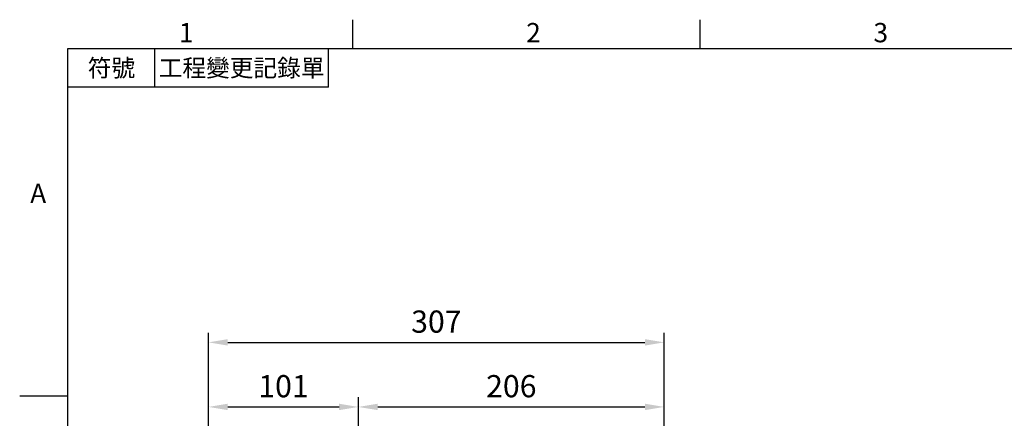
# Model space of a CAD drawing. Extents: x -46 to 1992, y -26 to 1274.
# Drawn here: x -32 to 631, y 999 to 1268 of the extents above; entities that cross this region are included whole.
import ezdxf
from ezdxf.enums import TextEntityAlignment as Align

# ---------------------------------------------------------------- set-up
doc = ezdxf.new("R2010")
doc.units = 0
doc.header["$LTSCALE"] = 30
doc.layers.get('0').update_dxf_attribs({"color": 3, "linetype": 'CONTINUOUS'})
doc.layers.get('Defpoints').update_dxf_attribs({"linetype": 'CONTINUOUS'})
doc.layers.add('DIM', color=3, linetype='CONTINUOUS')
doc.styles.add('ATTDEF', font='txt')
doc.styles.get("Standard").update_dxf_attribs({"font": 'simplex.shx'})
doc.dimstyles.new('L', dxfattribs={"dimscale": 6.5, "dimtxt": 2.3, "dimasz": 2, "dimexe": 1, "dimexo": 1, "dimgap": 1, "dimtad": 1, "dimdec": 3, "dimdsep": 46, "dimtxsty": 'Standard', "dimcen": 3, "dimclrd": 256, "dimclre": 256, "dimclrt": 256, "dimazin": 2, "dimtfac": 0.6, "dimtdec": 3, "dimtmove": 0, "dimatfit": 3, "dimfxl": 0, "dimtolj": 1, "dimarcsym": 0})

# ---------------------------------------------------------------- blocks, each defined once
blk = doc.blocks.new('GJA420')
at = {"color": 0}
for p, q in [((29.5, 195), (29.5, 192)), ((65.5, 195), (65.5, 192)), ((0, 192), (275, 192)), ((0, 0), (0, 192)), ((9, 188), (9, 192)), ((27, 188), (27, 192)), ((27, 188), (0, 188)), ((0, 156), (-5, 156))]:
    blk.add_line(p, q, dxfattribs=at)
for s, p in [('1', (11.5, 192.66)), ('2', (47.5, 192.66)), ('3', (83.5, 192.66)), ('A', (-3.91, 176))]:
    blk.add_text(s, height=2, dxfattribs=at).set_placement(p)
at = {"color": 0, "char_height": 1.8, "attachment_point": 5}
for s, insert, width in [('{\\f標楷體|b0|i0|c136|p65;符號}', (4.51, 190), 6), ('{\\fDFKai-SB|b0|i0|c136|p65;工程變更記錄單}', (18, 190), 17.9481)]:
    blk.add_mtext(s, dxfattribs=dict(at, insert=insert, width=width))
at = {"color": 4, "style": 'ATTDEF'}
blk.add_attdef('料號', text='', height=2.5, dxfattribs=at).set_placement((120.5, 3), align=Align.MIDDLE_LEFT)
for tag, p in [('比例', (200.5, 3)), ('版本', (236.5, 3))]:
    blk.add_attdef(tag, text='', height=2.5, dxfattribs=at).set_placement(p, align=Align.MIDDLE_CENTER)
blk = doc.blocks.new('*D41')
at = {"layer": 'Defpoints', "color": 0}
for p in [(401.73, 1006.68), (195.73, 940.51), (401.73, 828.55)]:
    blk.add_point(p, dxfattribs=at)
at = {"layer": 'DIM', "lineweight": -2}
for p, q in [((195.73, 947.01), (195.73, 1013.18)), ((401.73, 835.05), (401.73, 1013.18)), ((208.73, 1006.68), (388.73, 1006.68))]:
    blk.add_line(p, q, dxfattribs=at)
at = {"layer": 'DIM'}
for points in [[(208.73, 1008.85), (208.73, 1004.52), (195.73, 1006.68)], [(388.73, 1008.85), (388.73, 1004.52), (401.73, 1006.68)]]:
    blk.add_solid(points, dxfattribs=at)
at = {"layer": 'DIM', "insert": (298.73, 1020.66), "char_height": 14.95, "attachment_point": 5}
blk.add_mtext('\\A1;206', dxfattribs=at)
blk = doc.blocks.new('*D68')
at = {"layer": 'Defpoints', "color": 0}
for p in [(195.73, 1006.68), (195.73, 940.51), (94.73, 869.55)]:
    blk.add_point(p, dxfattribs=at)
at = {"layer": 'DIM', "lineweight": -2}
for p, q in [((94.73, 876.05), (94.73, 1013.18)), ((195.73, 947.01), (195.73, 1013.18)), ((107.73, 1006.68), (182.73, 1006.68))]:
    blk.add_line(p, q, dxfattribs=at)
at = {"layer": 'DIM'}
for points in [[(107.73, 1008.85), (107.73, 1004.52), (94.73, 1006.68)], [(182.73, 1008.85), (182.73, 1004.52), (195.73, 1006.68)]]:
    blk.add_solid(points, dxfattribs=at)
at = {"layer": 'DIM', "insert": (145.23, 1020.66), "char_height": 14.95, "attachment_point": 5}
blk.add_mtext('\\A1;101', dxfattribs=at)
blk = doc.blocks.new('*D69')
at = {"layer": 'Defpoints', "color": 0}
for p in [(401.73, 1050.18), (94.73, 869.55), (401.73, 828.55)]:
    blk.add_point(p, dxfattribs=at)
at = {"layer": 'DIM', "lineweight": -2}
for p, q in [((94.73, 876.05), (94.73, 1056.68)), ((401.73, 835.05), (401.73, 1056.68)), ((107.73, 1050.18), (388.73, 1050.18))]:
    blk.add_line(p, q, dxfattribs=at)
at = {"layer": 'DIM'}
for points in [[(107.73, 1052.34), (107.73, 1048.01), (94.73, 1050.18)], [(388.73, 1052.34), (388.73, 1048.01), (401.73, 1050.18)]]:
    blk.add_solid(points, dxfattribs=at)
at = {"layer": 'DIM', "insert": (248.23, 1064.15), "char_height": 14.95, "attachment_point": 5}
blk.add_mtext('\\A1;307', dxfattribs=at)

msp = doc.modelspace()

# ---------------------------------------------------------------- block references
at = {"layer": 'DIM', "xscale": 6.5, "yscale": 6.5, "zscale": 6.5}
msp.add_blockref('GJA420', (0, 0), dxfattribs=at)

# ---------------------------------------------------------------- dimensions: what is measured, and where the dimension line sits
at = {"layer": 'DIM'}
for base, p2, picture, middle in [((401.72933, 1050.17809), (401.72933, 828.54918), '*D69', (248.22933, 1064.15309)), ((195.72933, 1006.68252), (195.72933, 940.51292), '*D68', (145.22933, 1020.65752))]:
    dim = msp.add_linear_dim(base=base, p1=(94.72932, 869.54918), p2=p2, dimstyle='L', dxfattribs=at)
    dim.commit()
    dim.dimension.update_dxf_attribs({"geometry": picture, "text_midpoint": middle})
dim = msp.add_linear_dim(base=(401.72933, 1006.68252), p1=(195.72933, 940.51292), p2=(401.72933, 828.54918), dimstyle='L', dxfattribs=at)
dim.commit()
dim.dimension.update_dxf_attribs({"geometry": '*D41', "text_midpoint": (298.72933, 1006.68252), "dimtype": 160})

doc.saveas('drawing.dxf')
